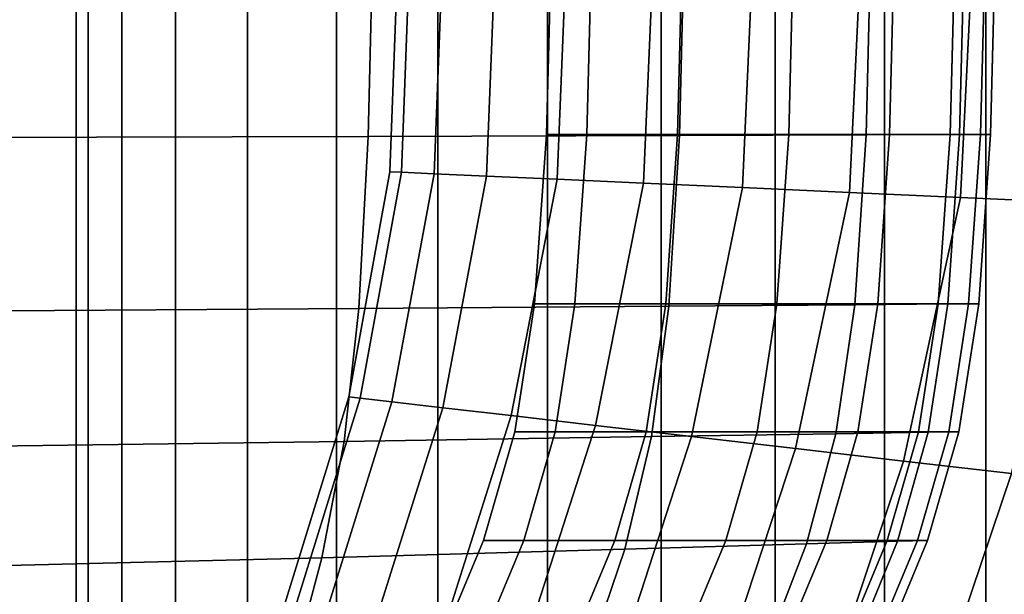
# Model space of a CAD drawing. Extents: x -0.27 to 0.277, y -0.454 to 0.143.
# Drawn here: x 0.263 to 0.271, y -0.174 to -0.169 of the extents above; entities that cross this region are included whole.
import ezdxf

# ---------------------------------------------------------------- set-up
doc = ezdxf.new("R2010")
doc.units = 0

msp = doc.modelspace()

# ---------------------------------------------------------------- linework, layer by layer
for points in [[(0.2636037, -0.1456877, -0.0009723), (0.2636036, -0.2401997, -0.0009723), (0.2635029, -0.2401997), (0.263503, -0.1456877)], [(0.2636037, -0.1456877, 0.0009723), (0.263503, -0.1456877), (0.2635029, -0.2401997), (0.2636036, -0.2401997, 0.0009723)], [(0.263891, -0.1456877, -0.0019089), (0.2638909, -0.2401997, -0.001909), (0.2636036, -0.2401997, -0.0009723), (0.2636037, -0.1456877, -0.0009723)], [(0.263891, -0.1456877, 0.0019089), (0.2636037, -0.1456877, 0.0009723), (0.2636036, -0.2401997, 0.0009723), (0.2638909, -0.2401997, 0.001909)], [(0.263891, -0.1456877, -0.0019089), (0.2643502, -0.1456877, -0.0027744), (0.2643501, -0.2401997, -0.0027744), (0.2638909, -0.2401997, -0.001909)], [(0.263891, -0.1456877, 0.0019089), (0.2638909, -0.2401997, 0.001909), (0.2643501, -0.2401997, 0.0027744), (0.2643502, -0.1456877, 0.0027744)], [(0.2643502, -0.1456877, -0.0027744), (0.2649665, -0.1456877, -0.0035331), (0.2649664, -0.2401997, -0.0035331), (0.2643501, -0.2401997, -0.0027744)], [(0.2643502, -0.1456877, 0.0027744), (0.2643501, -0.2401997, 0.0027744), (0.2649664, -0.2401997, 0.0035331), (0.2649665, -0.1456877, 0.0035331)], [(0.2657252, -0.1456877, -0.0041494), (0.2657251, -0.2401997, -0.0041494), (0.2649664, -0.2401997, -0.0035331), (0.2649665, -0.1456877, -0.0035331)], [(0.2657252, -0.1456877, 0.0041494), (0.2649665, -0.1456877, 0.0035331), (0.2649664, -0.2401997, 0.0035331), (0.2657251, -0.2401997, 0.0041494)], [(0.2665906, -0.1456877, -0.0046086), (0.2665906, -0.2401997, -0.0046086), (0.2657251, -0.2401997, -0.0041494), (0.2657252, -0.1456877, -0.0041494)], [(0.2665906, -0.1456877, 0.0046086), (0.2657252, -0.1456877, 0.0041494), (0.2657251, -0.2401997, 0.0041494), (0.2665906, -0.2401997, 0.0046086)], [(0.2665906, -0.1456877, -0.0046086), (0.2675273, -0.1456877, -0.0048959), (0.2675273, -0.2401997, -0.0048959), (0.2665906, -0.2401997, -0.0046086)], [(0.2665906, -0.1456877, 0.0046086), (0.2665906, -0.2401997, 0.0046086), (0.2675273, -0.2401997, 0.0048959), (0.2675273, -0.1456877, 0.0048959)], [(0.2675273, -0.1456877, -0.0048959), (0.2684996, -0.1456877, -0.0049966), (0.2684995, -0.2401997, -0.0049966), (0.2675273, -0.2401997, -0.0048959)], [(0.2675273, -0.1456877, 0.0048959), (0.2675273, -0.2401997, 0.0048959), (0.2684995, -0.2401997, 0.0049966), (0.2684996, -0.1456877, 0.0049966)], [(0.2694719, -0.1456877, 0.0048959), (0.2684996, -0.1456877, 0.0049966), (0.2684995, -0.2401997, 0.0049966), (0.2694718, -0.2401997, 0.0048959)], [(0.2694719, -0.1456877, -0.0048959), (0.2694718, -0.2401997, -0.0048959), (0.2684995, -0.2401997, -0.0049966), (0.2684996, -0.1456877, -0.0049966)], [(0.2704085, -0.1456877, 0.0046086), (0.2694719, -0.1456877, 0.0048959), (0.2694718, -0.2401997, 0.0048959), (0.2704085, -0.2401997, 0.0046086)], [(0.2704085, -0.1456877, -0.0046086), (0.2704085, -0.2401997, -0.0046086), (0.2694718, -0.2401997, -0.0048959), (0.2694719, -0.1456877, -0.0048959)], [(0.2704085, -0.1456877, 0.0046086), (0.2704085, -0.2401997, 0.0046086), (0.2712739, -0.2401997, 0.0041494), (0.271274, -0.1456877, 0.0041494)], [(0.2704085, -0.1456877, -0.0046086), (0.271274, -0.1456877, -0.0041494), (0.2712739, -0.2401997, -0.0041494), (0.2704085, -0.2401997, -0.0046086)], [(0.271274, -0.1456877, 0.0041494), (0.2712739, -0.2401997, 0.0041494), (0.2720326, -0.2401997, 0.0035331), (0.2720327, -0.1456877, 0.0035331)], [(0.271274, -0.1456877, -0.0041494), (0.2720327, -0.1456877, -0.0035331), (0.2720326, -0.2401997, -0.0035331), (0.2712739, -0.2401997, -0.0041494)], [(0.2664571, -0.1653548, 0.6504523), (0.2663575, -0.1653537, 0.64948), (0.2661821, -0.1700679, 0.64948), (0.2662803, -0.1700723, 0.6504523)], [(0.2664571, -0.1653548, 0.6485077), (0.2662803, -0.1700723, 0.6485077), (0.2661821, -0.1700679, 0.64948), (0.2663575, -0.1653537, 0.64948)], [(0.2667412, -0.165358, 0.6513889), (0.2664571, -0.1653548, 0.6504523), (0.2662803, -0.1700723, 0.6504523), (0.2665606, -0.170085, 0.6513889)], [(0.2667412, -0.165358, 0.647571), (0.2665606, -0.170085, 0.647571), (0.2662803, -0.1700723, 0.6485077), (0.2664571, -0.1653548, 0.6485077)], [(0.2667412, -0.165358, 0.6513889), (0.2665606, -0.170085, 0.6513889), (0.2670085, -0.1701051, 0.6522544), (0.2671954, -0.165363, 0.6522544)], [(0.2667412, -0.165358, 0.647571), (0.2671954, -0.165363, 0.6467055), (0.2670085, -0.1701051, 0.6467055), (0.2665606, -0.170085, 0.647571)], [(0.2671954, -0.165363, 0.6522544), (0.2670085, -0.1701051, 0.6522544), (0.2676097, -0.1701322, 0.6530131), (0.267805, -0.1653698, 0.6530131)], [(0.2671954, -0.165363, 0.6467055), (0.267805, -0.1653698, 0.6459469), (0.2676097, -0.1701322, 0.6459469), (0.2670085, -0.1701051, 0.6467055)], [(0.2685554, -0.1653781, 0.6453305), (0.2683497, -0.1701655, 0.6453305), (0.2676097, -0.1701322, 0.6459469), (0.267805, -0.1653698, 0.6459469)], [(0.2685554, -0.1653781, 0.6536294), (0.267805, -0.1653698, 0.6530131), (0.2676097, -0.1701322, 0.6530131), (0.2683497, -0.1701655, 0.6536294)], [(0.2694114, -0.1653876, 0.6448714), (0.2691939, -0.1702035, 0.6448714), (0.2683497, -0.1701655, 0.6453305), (0.2685554, -0.1653781, 0.6453305)], [(0.2694114, -0.1653876, 0.6540886), (0.2685554, -0.1653781, 0.6536294), (0.2683497, -0.1701655, 0.6536294), (0.2691939, -0.1702035, 0.6540886)], [(0.2694114, -0.1653876, 0.6448714), (0.2703378, -0.1653979, 0.6445841), (0.2701076, -0.1702447, 0.6445841), (0.2691939, -0.1702035, 0.6448714)], [(0.2694114, -0.1653876, 0.6540886), (0.2691939, -0.1702035, 0.6540886), (0.2701076, -0.1702447, 0.6543759), (0.2703379, -0.1653979, 0.6543759)], [(0.2703378, -0.1653979, 0.6445841), (0.2712995, -0.1654086, 0.6444834), (0.271056, -0.1702874, 0.6444834), (0.2701076, -0.1702447, 0.6445841)], [(0.2703379, -0.1653979, 0.6543759), (0.2701076, -0.1702447, 0.6543759), (0.271056, -0.1702874, 0.6544766), (0.2712995, -0.1654086, 0.6544766)], [(0.2722612, -0.1654193, 0.6445841), (0.2720044, -0.1703301, 0.6445841), (0.271056, -0.1702874, 0.6444834), (0.2712995, -0.1654086, 0.6444834)], [(0.2722612, -0.1654193, 0.6543759), (0.2712995, -0.1654086, 0.6544766), (0.271056, -0.1702874, 0.6544766), (0.2720044, -0.1703301, 0.6543759)], [(0.2625587, -0.1677589, 0.6558142), (0.2625126, -0.1697758, 0.6558142), (0.2659969, -0.1697667, 0.6558031), (0.2660458, -0.1677599, 0.6558031)], [(0.2625587, -0.1677589, 0.6428964), (0.2660458, -0.1677599, 0.6429151), (0.2659969, -0.1697667, 0.6429151), (0.2625126, -0.1697758, 0.6428964)], [(0.2660458, -0.1677599, 0.6558031), (0.2659969, -0.1697667, 0.6558031), (0.268655, -0.1697583, 0.6557808), (0.2687048, -0.1677603, 0.6557808)], [(0.2660458, -0.1677599, 0.6429151), (0.2687048, -0.1677603, 0.6429526), (0.268655, -0.1697583, 0.6429526), (0.2659969, -0.1697667, 0.6429151)], [(0.267915, -0.1677607, 0.6482345), (0.2675701, -0.1677607, 0.6495044), (0.2675194, -0.1697499, 0.6495044), (0.2678643, -0.1697499, 0.6482345)], [(0.267915, -0.1677607, 0.6507743), (0.2678643, -0.1697499, 0.6507743), (0.2675194, -0.1697499, 0.6495044), (0.2675701, -0.1677607, 0.6495044)], [(0.2686909, -0.1677607, 0.647041), (0.267915, -0.1677607, 0.6482345), (0.2678643, -0.1697499, 0.6482345), (0.2686403, -0.1697499, 0.647041)], [(0.268691, -0.1677607, 0.6519682), (0.2686403, -0.1697499, 0.6519682), (0.2678643, -0.1697499, 0.6507743), (0.267915, -0.1677607, 0.6507743)], [(0.268691, -0.1677607, 0.6519682), (0.2696394, -0.1677606, 0.6530102), (0.2695887, -0.1697499, 0.6530102), (0.2686403, -0.1697499, 0.6519682)], [(0.2686909, -0.1677607, 0.647041), (0.2686403, -0.1697499, 0.647041), (0.2695887, -0.1697499, 0.6460003), (0.2696394, -0.1677607, 0.6460003)], [(0.2703002, -0.1677605, 0.6430149), (0.2702499, -0.1697533, 0.6430149), (0.268655, -0.1697583, 0.6429526), (0.2687048, -0.1677603, 0.6429526)], [(0.2703001, -0.1677605, 0.6557436), (0.2687048, -0.1677603, 0.6557808), (0.268655, -0.1697583, 0.6557808), (0.2702499, -0.1697533, 0.6557436)], [(0.2696394, -0.1677606, 0.6530102), (0.2705016, -0.1677607, 0.6538244), (0.2704509, -0.1697499, 0.6538244), (0.2695887, -0.1697499, 0.6530102)], [(0.2696394, -0.1677607, 0.6460003), (0.2695887, -0.1697499, 0.6460003), (0.2704509, -0.1697499, 0.6451889), (0.2705016, -0.1677607, 0.6451889)], [(0.2710979, -0.1677606, 0.6431045), (0.2710473, -0.1697507, 0.6431045), (0.2702499, -0.1697533, 0.6430149), (0.2703002, -0.1677605, 0.6430149)], [(0.2710979, -0.1677606, 0.6556869), (0.2703001, -0.1677605, 0.6557436), (0.2702499, -0.1697533, 0.6557436), (0.2710473, -0.1697507, 0.6556869)], [(0.2710189, -0.1677606, 0.6446831), (0.2705016, -0.1677607, 0.6451889), (0.2704509, -0.1697499, 0.6451889), (0.2709682, -0.1697499, 0.6446831)], [(0.2710189, -0.1677607, 0.6543347), (0.2709682, -0.1697499, 0.6543347), (0.2704509, -0.1697499, 0.6538244), (0.2705016, -0.1677607, 0.6538244)], [(0.2712775, -0.1677607, 0.6443948), (0.2710189, -0.1677606, 0.6446831), (0.2709682, -0.1697499, 0.6446831), (0.2712269, -0.1697499, 0.6443948)], [(0.2712775, -0.1677607, 0.6546258), (0.2712269, -0.1697499, 0.6546258), (0.2709682, -0.1697499, 0.6543347), (0.2710189, -0.1677607, 0.6543347)], [(0.2710979, -0.1677606, 0.6431045), (0.2713638, -0.1677606, 0.6432236), (0.2713131, -0.1697499, 0.6432236), (0.2710473, -0.1697507, 0.6431045)], [(0.2710979, -0.1677606, 0.6556869), (0.2710473, -0.1697507, 0.6556869), (0.2713131, -0.1697499, 0.6556057), (0.2713638, -0.1677607, 0.6556057)], [(0.2712775, -0.1677607, 0.6546258), (0.2713638, -0.1677607, 0.6547824), (0.2713131, -0.1697499, 0.6547825), (0.2712269, -0.1697499, 0.6546258)], [(0.2712775, -0.1677607, 0.6443948), (0.2712269, -0.1697499, 0.6443948), (0.2713131, -0.1697499, 0.6442356), (0.2713638, -0.1677607, 0.6442356)], [(0.2713638, -0.1677606, 0.6432236), (0.2713638, -0.1677607, 0.6433747), (0.2713131, -0.1697499, 0.6433747), (0.2713131, -0.1697499, 0.6432236)], [(0.2713638, -0.1677607, 0.6437591), (0.2713638, -0.1677607, 0.6439517), (0.2713131, -0.1697499, 0.6439517), (0.2713131, -0.1697499, 0.6437591)], [(0.2713638, -0.1677607, 0.6439517), (0.2713638, -0.1677607, 0.6441172), (0.2713131, -0.1697499, 0.6441172), (0.2713131, -0.1697499, 0.6439517)], [(0.2713638, -0.1677607, 0.6437591), (0.2713131, -0.1697499, 0.6437591), (0.2713131, -0.1697499, 0.64356), (0.2713638, -0.1677607, 0.64356)], [(0.2713638, -0.1677607, 0.64356), (0.2713131, -0.1697499, 0.64356), (0.2713131, -0.1697499, 0.6433747), (0.2713638, -0.1677607, 0.6433747)], [(0.2713638, -0.1677607, 0.6556057), (0.2713131, -0.1697499, 0.6556057), (0.2713131, -0.1697499, 0.6554956), (0.2713638, -0.1677607, 0.6554956)], [(0.2713638, -0.1677607, 0.6547824), (0.2713638, -0.1677607, 0.6548895), (0.2713131, -0.1697499, 0.6548895), (0.2713131, -0.1697499, 0.6547825)], [(0.2713638, -0.1677607, 0.6551913), (0.2713638, -0.1677607, 0.6553518), (0.2713131, -0.1697499, 0.6553518), (0.2713131, -0.1697499, 0.6551913)], [(0.2713638, -0.1677607, 0.6553518), (0.2713638, -0.1677607, 0.6554956), (0.2713131, -0.1697499, 0.6554956), (0.2713131, -0.1697499, 0.6553518)], [(0.2713638, -0.1677607, 0.6551913), (0.2713131, -0.1697499, 0.6551913), (0.2713131, -0.1697499, 0.6550314), (0.2713638, -0.1677607, 0.6550314)], [(0.2713638, -0.1677607, 0.6550314), (0.2713131, -0.1697499, 0.6550314), (0.2713131, -0.1697499, 0.6548895), (0.2713638, -0.1677607, 0.6548895)], [(0.2713638, -0.1677607, 0.6442356), (0.2713131, -0.1697499, 0.6442356), (0.2713131, -0.1697499, 0.6441172), (0.2713638, -0.1677607, 0.6441172)], [(0.2625126, -0.1697758, 0.6558142), (0.2624476, -0.1712602, 0.6558142), (0.2659168, -0.1712374, 0.6558031), (0.2659969, -0.1697667, 0.6558031)], [(0.2625126, -0.1697758, 0.6428964), (0.2659969, -0.1697667, 0.6429151), (0.2659168, -0.1712374, 0.6429151), (0.2624476, -0.1712602, 0.6428964)], [(0.2659969, -0.1697667, 0.6558031), (0.2659168, -0.1712374, 0.6558031), (0.2685643, -0.1712164, 0.6557808), (0.268655, -0.1697583, 0.6557808)], [(0.2659969, -0.1697667, 0.6429151), (0.268655, -0.1697583, 0.6429526), (0.2685643, -0.1712164, 0.6429526), (0.2659168, -0.1712374, 0.6429151)], [(0.2678643, -0.1697499, 0.6482345), (0.2675194, -0.1697499, 0.6495044), (0.2674181, -0.1711954, 0.6495044), (0.267763, -0.1711954, 0.6482345)], [(0.2678643, -0.1697499, 0.6507743), (0.267763, -0.1711954, 0.6507743), (0.2674181, -0.1711954, 0.6495044), (0.2675194, -0.1697499, 0.6495044)], [(0.2686403, -0.1697499, 0.647041), (0.2678643, -0.1697499, 0.6482345), (0.267763, -0.1711954, 0.6482345), (0.268539, -0.1711954, 0.647041)], [(0.2686403, -0.1697499, 0.6519682), (0.268539, -0.1711954, 0.6519682), (0.267763, -0.1711954, 0.6507743), (0.2678643, -0.1697499, 0.6507743)], [(0.2686403, -0.1697499, 0.647041), (0.268539, -0.1711954, 0.647041), (0.2694874, -0.1711954, 0.6460003), (0.2695887, -0.1697499, 0.6460003)], [(0.2686403, -0.1697499, 0.6519682), (0.2695887, -0.1697499, 0.6530102), (0.2694874, -0.1711954, 0.6530102), (0.268539, -0.1711954, 0.6519682)], [(0.2702499, -0.1697533, 0.6430149), (0.2701528, -0.1712038, 0.6430149), (0.2685643, -0.1712164, 0.6429526), (0.268655, -0.1697583, 0.6429526)], [(0.2702499, -0.1697533, 0.6557436), (0.268655, -0.1697583, 0.6557808), (0.2685643, -0.1712164, 0.6557808), (0.2701528, -0.1712038, 0.6557436)], [(0.2695887, -0.1697499, 0.6460003), (0.2694874, -0.1711954, 0.6460003), (0.2703496, -0.1711954, 0.6451889), (0.2704509, -0.1697499, 0.6451889)], [(0.2695887, -0.1697499, 0.6530102), (0.2704509, -0.1697499, 0.6538244), (0.2703496, -0.1711954, 0.6538244), (0.2694874, -0.1711954, 0.6530102)], [(0.2710473, -0.1697507, 0.6431045), (0.270947, -0.1711975, 0.6431045), (0.2701528, -0.1712038, 0.6430149), (0.2702499, -0.1697533, 0.6430149)], [(0.2710473, -0.1697507, 0.6556869), (0.2702499, -0.1697533, 0.6557436), (0.2701528, -0.1712038, 0.6557436), (0.270947, -0.1711975, 0.6556869)], [(0.2709682, -0.1697499, 0.6543347), (0.2708669, -0.1711954, 0.6543347), (0.2703496, -0.1711954, 0.6538244), (0.2704509, -0.1697499, 0.6538244)], [(0.2709682, -0.1697499, 0.6446831), (0.2704509, -0.1697499, 0.6451889), (0.2703496, -0.1711954, 0.6451889), (0.2708669, -0.1711954, 0.6446831)], [(0.2712269, -0.1697499, 0.6546258), (0.2711256, -0.1711954, 0.6546258), (0.2708669, -0.1711954, 0.6543347), (0.2709682, -0.1697499, 0.6543347)], [(0.2712269, -0.1697499, 0.6443948), (0.2709682, -0.1697499, 0.6446831), (0.2708669, -0.1711954, 0.6446831), (0.2711256, -0.1711954, 0.6443948)], [(0.2710473, -0.1697507, 0.6431045), (0.2713131, -0.1697499, 0.6432236), (0.2712118, -0.1711954, 0.6432236), (0.270947, -0.1711975, 0.6431045)], [(0.2710473, -0.1697507, 0.6556869), (0.270947, -0.1711975, 0.6556869), (0.2712118, -0.1711954, 0.6556057), (0.2713131, -0.1697499, 0.6556057)], [(0.2712269, -0.1697499, 0.6546258), (0.2713131, -0.1697499, 0.6547825), (0.2712118, -0.1711954, 0.6547825), (0.2711256, -0.1711954, 0.6546258)], [(0.2712269, -0.1697499, 0.6443948), (0.2711256, -0.1711954, 0.6443948), (0.2712118, -0.1711954, 0.6442356), (0.2713131, -0.1697499, 0.6442356)], [(0.2713131, -0.1697499, 0.6432236), (0.2713131, -0.1697499, 0.6433747), (0.2712118, -0.1711954, 0.6433747), (0.2712118, -0.1711954, 0.6432236)], [(0.2713131, -0.1697499, 0.6437591), (0.2713131, -0.1697499, 0.6439517), (0.2712118, -0.1711954, 0.6439517), (0.2712118, -0.1711954, 0.6437591)], [(0.2713131, -0.1697499, 0.6439517), (0.2713131, -0.1697499, 0.6441172), (0.2712118, -0.1711954, 0.6441172), (0.2712118, -0.1711954, 0.6439517)], [(0.2713131, -0.1697499, 0.6437591), (0.2712118, -0.1711954, 0.6437591), (0.2712118, -0.1711954, 0.64356), (0.2713131, -0.1697499, 0.64356)], [(0.2713131, -0.1697499, 0.64356), (0.2712118, -0.1711954, 0.64356), (0.2712118, -0.1711954, 0.6433747), (0.2713131, -0.1697499, 0.6433747)], [(0.2713131, -0.1697499, 0.6556057), (0.2712118, -0.1711954, 0.6556057), (0.2712118, -0.1711954, 0.6554956), (0.2713131, -0.1697499, 0.6554956)], [(0.2713131, -0.1697499, 0.6547825), (0.2713131, -0.1697499, 0.6548895), (0.2712118, -0.1711954, 0.6548895), (0.2712118, -0.1711954, 0.6547825)], [(0.2713131, -0.1697499, 0.6551913), (0.2713131, -0.1697499, 0.6553518), (0.2712118, -0.1711954, 0.6553518), (0.2712118, -0.1711954, 0.6551913)], [(0.2713131, -0.1697499, 0.6553518), (0.2713131, -0.1697499, 0.6554956), (0.2712118, -0.1711954, 0.6554956), (0.2712118, -0.1711954, 0.6553518)], [(0.2713131, -0.1697499, 0.6551913), (0.2712118, -0.1711954, 0.6551913), (0.2712118, -0.1711954, 0.6550314), (0.2713131, -0.1697499, 0.6550314)], [(0.2713131, -0.1697499, 0.6550314), (0.2712118, -0.1711954, 0.6550314), (0.2712118, -0.1711954, 0.6548895), (0.2713131, -0.1697499, 0.6548895)], [(0.2713131, -0.1697499, 0.6442356), (0.2712118, -0.1711954, 0.6442356), (0.2712118, -0.1711954, 0.6441172), (0.2713131, -0.1697499, 0.6441172)], [(0.2662803, -0.1700723, 0.6504523), (0.2661821, -0.1700679, 0.64948), (0.2658314, -0.1719905, 0.64948), (0.2659269, -0.1720015, 0.6504523)], [(0.2662803, -0.1700723, 0.6485077), (0.2659269, -0.1720015, 0.6485077), (0.2658314, -0.1719905, 0.64948), (0.2661821, -0.1700679, 0.64948)], [(0.2665606, -0.170085, 0.6513889), (0.2662803, -0.1700723, 0.6504523), (0.2659269, -0.1720015, 0.6504523), (0.2661993, -0.1720331, 0.6513889)], [(0.2665606, -0.170085, 0.647571), (0.2661993, -0.1720331, 0.647571), (0.2659269, -0.1720015, 0.6485077), (0.2662803, -0.1700723, 0.6485077)], [(0.2665606, -0.170085, 0.6513889), (0.2661993, -0.1720331, 0.6513889), (0.2666347, -0.1720835, 0.6522544), (0.2670085, -0.1701051, 0.6522544)], [(0.2665606, -0.170085, 0.647571), (0.2670085, -0.1701051, 0.6467055), (0.2666347, -0.1720835, 0.6467055), (0.2661993, -0.1720331, 0.647571)], [(0.2670085, -0.1701051, 0.6522544), (0.2666347, -0.1720835, 0.6522544), (0.267219, -0.1721512, 0.6530131), (0.2676097, -0.1701322, 0.6530131)], [(0.2670085, -0.1701051, 0.6467055), (0.2676097, -0.1701322, 0.6459469), (0.267219, -0.1721512, 0.6459469), (0.2666347, -0.1720835, 0.6467055)], [(0.2683497, -0.1701655, 0.6453305), (0.2679384, -0.1722345, 0.6453305), (0.267219, -0.1721512, 0.6459469), (0.2676097, -0.1701322, 0.6459469)], [(0.2683497, -0.1701655, 0.6536294), (0.2676097, -0.1701322, 0.6530131), (0.267219, -0.1721512, 0.6530131), (0.2679384, -0.1722345, 0.6536294)], [(0.2691939, -0.1702035, 0.6448714), (0.268759, -0.1723295, 0.6448714), (0.2679384, -0.1722345, 0.6453305), (0.2683497, -0.1701655, 0.6453305)], [(0.2691939, -0.1702035, 0.6540886), (0.2683497, -0.1701655, 0.6536294), (0.2679384, -0.1722345, 0.6536294), (0.268759, -0.1723295, 0.6540886)], [(0.2691939, -0.1702035, 0.6448714), (0.2701076, -0.1702447, 0.6445841), (0.2696471, -0.1724323, 0.6445841), (0.268759, -0.1723295, 0.6448714)], [(0.2691939, -0.1702035, 0.6540886), (0.268759, -0.1723295, 0.6540886), (0.2696472, -0.1724323, 0.6543759), (0.2701076, -0.1702447, 0.6543759)], [(0.2701076, -0.1702447, 0.6445841), (0.271056, -0.1702874, 0.6444834), (0.270569, -0.172539, 0.6444834), (0.2696471, -0.1724323, 0.6445841)], [(0.2701076, -0.1702447, 0.6543759), (0.2696472, -0.1724323, 0.6543759), (0.270569, -0.1725391, 0.6544766), (0.271056, -0.1702874, 0.6544766)], [(0.2720044, -0.1703301, 0.6445841), (0.2714909, -0.1726458, 0.6445841), (0.270569, -0.172539, 0.6444834), (0.271056, -0.1702874, 0.6444834)], [(0.2720044, -0.1703301, 0.6543759), (0.271056, -0.1702874, 0.6544766), (0.270569, -0.1725391, 0.6544766), (0.2714909, -0.1726458, 0.6543759)], [(0.2623533, -0.1724183, 0.6428964), (0.2624476, -0.1712602, 0.6428964), (0.2659168, -0.1712374, 0.6429151), (0.2657923, -0.1723727, 0.6429151)], [(0.2623533, -0.1724183, 0.6558142), (0.2657923, -0.1723727, 0.6558031), (0.2659168, -0.1712374, 0.6558031), (0.2624476, -0.1712602, 0.6558142)], [(0.2657923, -0.1723727, 0.6429151), (0.2659168, -0.1712374, 0.6429151), (0.2685643, -0.1712164, 0.6429526), (0.2684176, -0.1723307, 0.6429526)], [(0.2657923, -0.1723727, 0.6558031), (0.2684176, -0.1723307, 0.6557808), (0.2685643, -0.1712164, 0.6557808), (0.2659168, -0.1712374, 0.6558031)], [(0.2675941, -0.1722886, 0.6507743), (0.2672492, -0.1722886, 0.6495044), (0.2674181, -0.1711954, 0.6495044), (0.267763, -0.1711954, 0.6507743)], [(0.2675941, -0.1722886, 0.6482345), (0.267763, -0.1711954, 0.6482345), (0.2674181, -0.1711954, 0.6495044), (0.2672492, -0.1722886, 0.6495044)], [(0.2683701, -0.1722886, 0.6519682), (0.2675941, -0.1722886, 0.6507743), (0.267763, -0.1711954, 0.6507743), (0.268539, -0.1711954, 0.6519682)], [(0.2683701, -0.1722886, 0.647041), (0.268539, -0.1711954, 0.647041), (0.267763, -0.1711954, 0.6482345), (0.2675941, -0.1722886, 0.6482345)], [(0.2683701, -0.1722886, 0.6519682), (0.268539, -0.1711954, 0.6519682), (0.2694874, -0.1711954, 0.6530102), (0.2693185, -0.1722886, 0.6530102)], [(0.2683701, -0.1722886, 0.647041), (0.2693185, -0.1722886, 0.6460003), (0.2694874, -0.1711954, 0.6460003), (0.268539, -0.1711954, 0.647041)], [(0.2699928, -0.1723054, 0.6557436), (0.2701528, -0.1712038, 0.6557436), (0.2685643, -0.1712164, 0.6557808), (0.2684176, -0.1723307, 0.6557808)], [(0.2699928, -0.1723054, 0.6430149), (0.2684176, -0.1723307, 0.6429526), (0.2685643, -0.1712164, 0.6429526), (0.2701528, -0.1712038, 0.6430149)], [(0.2693185, -0.1722886, 0.6530102), (0.2694874, -0.1711954, 0.6530102), (0.2703496, -0.1711954, 0.6538244), (0.2701807, -0.1722886, 0.6538244)], [(0.2693185, -0.1722886, 0.6460003), (0.2701807, -0.1722886, 0.6451889), (0.2703496, -0.1711954, 0.6451889), (0.2694874, -0.1711954, 0.6460003)], [(0.2707804, -0.1722928, 0.6556869), (0.270947, -0.1711975, 0.6556869), (0.2701528, -0.1712038, 0.6557436), (0.2699928, -0.1723054, 0.6557436)], [(0.2707804, -0.1722928, 0.6431045), (0.2699928, -0.1723054, 0.6430149), (0.2701528, -0.1712038, 0.6430149), (0.270947, -0.1711975, 0.6431045)], [(0.270698, -0.1722886, 0.6446831), (0.2708669, -0.1711954, 0.6446831), (0.2703496, -0.1711954, 0.6451889), (0.2701807, -0.1722886, 0.6451889)], [(0.270698, -0.1722886, 0.6543347), (0.2701807, -0.1722886, 0.6538244), (0.2703496, -0.1711954, 0.6538244), (0.2708669, -0.1711954, 0.6543347)], [(0.2709567, -0.1722886, 0.6443948), (0.2711256, -0.1711954, 0.6443948), (0.2708669, -0.1711954, 0.6446831), (0.270698, -0.1722886, 0.6446831)], [(0.2709567, -0.1722886, 0.6546258), (0.270698, -0.1722886, 0.6543347), (0.2708669, -0.1711954, 0.6543347), (0.2711256, -0.1711954, 0.6546258)], [(0.2707804, -0.1722928, 0.6556869), (0.2710429, -0.1722886, 0.6556057), (0.2712118, -0.1711954, 0.6556057), (0.270947, -0.1711975, 0.6556869)], [(0.2707804, -0.1722928, 0.6431045), (0.270947, -0.1711975, 0.6431045), (0.2712118, -0.1711954, 0.6432236), (0.2710429, -0.1722886, 0.6432236)], [(0.2709567, -0.1722886, 0.6443948), (0.2710429, -0.1722886, 0.6442356), (0.2712118, -0.1711954, 0.6442356), (0.2711256, -0.1711954, 0.6443948)], [(0.2709567, -0.1722886, 0.6546258), (0.2711256, -0.1711954, 0.6546258), (0.2712118, -0.1711954, 0.6547825), (0.2710429, -0.1722886, 0.6547824)], [(0.2710429, -0.1722886, 0.6442356), (0.2710429, -0.1722886, 0.6441172), (0.2712118, -0.1711954, 0.6441172), (0.2712118, -0.1711954, 0.6442356)], [(0.2710429, -0.1722886, 0.6551913), (0.2712118, -0.1711954, 0.6551913), (0.2712118, -0.1711954, 0.6553518), (0.2710429, -0.1722886, 0.6553518)], [(0.2710429, -0.1722886, 0.6553518), (0.2712118, -0.1711954, 0.6553518), (0.2712118, -0.1711954, 0.6554956), (0.2710429, -0.1722886, 0.6554956)], [(0.2710429, -0.1722886, 0.6551913), (0.2710429, -0.1722886, 0.6550314), (0.2712118, -0.1711954, 0.6550314), (0.2712118, -0.1711954, 0.6551913)], [(0.2710429, -0.1722886, 0.6550314), (0.2710429, -0.1722886, 0.6548895), (0.2712118, -0.1711954, 0.6548895), (0.2712118, -0.1711954, 0.6550314)], [(0.2710429, -0.1722886, 0.6547824), (0.2712118, -0.1711954, 0.6547825), (0.2712118, -0.1711954, 0.6548895), (0.2710429, -0.1722886, 0.6548895)], [(0.2710429, -0.1722886, 0.6556057), (0.2710429, -0.1722886, 0.6554956), (0.2712118, -0.1711954, 0.6554956), (0.2712118, -0.1711954, 0.6556057)], [(0.2710429, -0.1722886, 0.6437591), (0.2712118, -0.1711954, 0.6437591), (0.2712118, -0.1711954, 0.6439517), (0.2710429, -0.1722886, 0.6439517)], [(0.2710429, -0.1722886, 0.6439517), (0.2712118, -0.1711954, 0.6439517), (0.2712118, -0.1711954, 0.6441172), (0.2710429, -0.1722886, 0.6441172)], [(0.2710429, -0.1722886, 0.6437591), (0.2710429, -0.1722886, 0.64356), (0.2712118, -0.1711954, 0.64356), (0.2712118, -0.1711954, 0.6437591)], [(0.2710429, -0.1722886, 0.64356), (0.2710429, -0.1722886, 0.6433747), (0.2712118, -0.1711954, 0.6433747), (0.2712118, -0.1711954, 0.64356)], [(0.2710429, -0.1722886, 0.6432236), (0.2712118, -0.1711954, 0.6432236), (0.2712118, -0.1711954, 0.6433747), (0.2710429, -0.1722886, 0.6433747)], [(0.2653379, -0.173901, 0.6485077), (0.265247, -0.1738789, 0.64948), (0.2658314, -0.1719905, 0.64948), (0.2659269, -0.1720015, 0.6485077)], [(0.2653379, -0.173901, 0.6504523), (0.2659269, -0.1720015, 0.6504523), (0.2658314, -0.1719905, 0.64948), (0.265247, -0.1738789, 0.64948)], [(0.2655972, -0.1739641, 0.647571), (0.2653379, -0.173901, 0.6485077), (0.2659269, -0.1720015, 0.6485077), (0.2661993, -0.1720331, 0.647571)], [(0.2655972, -0.1739641, 0.6513889), (0.2661993, -0.1720331, 0.6513889), (0.2659269, -0.1720015, 0.6504523), (0.2653379, -0.173901, 0.6504523)], [(0.2655972, -0.1739641, 0.647571), (0.2661993, -0.1720331, 0.647571), (0.2666347, -0.1720835, 0.6467055), (0.2660117, -0.1740649, 0.6467055)], [(0.2655972, -0.1739641, 0.6513889), (0.2660117, -0.1740649, 0.6522544), (0.2666347, -0.1720835, 0.6522544), (0.2661993, -0.1720331, 0.6513889)], [(0.2660117, -0.1740649, 0.6467055), (0.2666347, -0.1720835, 0.6467055), (0.267219, -0.1721512, 0.6459469), (0.266568, -0.1742002, 0.6459469)], [(0.2660117, -0.1740649, 0.6522544), (0.266568, -0.1742002, 0.6530131), (0.267219, -0.1721512, 0.6530131), (0.2666347, -0.1720835, 0.6522544)], [(0.2672529, -0.1743668, 0.6453305), (0.266568, -0.1742002, 0.6459469), (0.267219, -0.1721512, 0.6459469), (0.2679384, -0.1722345, 0.6453305)], [(0.2672529, -0.1743668, 0.6536294), (0.2679384, -0.1722345, 0.6536294), (0.267219, -0.1721512, 0.6530131), (0.266568, -0.1742002, 0.6530131)], [(0.2680342, -0.1745568, 0.6448714), (0.2672529, -0.1743668, 0.6453305), (0.2679384, -0.1722345, 0.6453305), (0.268759, -0.1723295, 0.6448714)], [(0.2680342, -0.1745568, 0.6540886), (0.268759, -0.1723295, 0.6540886), (0.2679384, -0.1722345, 0.6536294), (0.2672529, -0.1743668, 0.6536294)], [(0.2656009, -0.1733674, 0.6429151), (0.2657923, -0.1723727, 0.6429151), (0.2684176, -0.1723307, 0.6429526), (0.2681884, -0.173292, 0.6429526)], [(0.2656009, -0.1733674, 0.6558031), (0.2681884, -0.173292, 0.6557808), (0.2684176, -0.1723307, 0.6557808), (0.2657923, -0.1723727, 0.6558031)], [(0.2673272, -0.1732167, 0.6507743), (0.2669823, -0.1732167, 0.6495044), (0.2672492, -0.1722886, 0.6495044), (0.2675941, -0.1722886, 0.6507743)], [(0.2673272, -0.1732167, 0.6482345), (0.2675941, -0.1722886, 0.6482345), (0.2672492, -0.1722886, 0.6495044), (0.2669823, -0.1732167, 0.6495044)], [(0.2681032, -0.1732167, 0.6519682), (0.2673272, -0.1732167, 0.6507743), (0.2675941, -0.1722886, 0.6507743), (0.2683701, -0.1722886, 0.6519682)], [(0.2681032, -0.1732167, 0.647041), (0.2683701, -0.1722886, 0.647041), (0.2675941, -0.1722886, 0.6482345), (0.2673272, -0.1732167, 0.6482345)], [(0.2680342, -0.1745568, 0.6448714), (0.268759, -0.1723295, 0.6448714), (0.2696471, -0.1724323, 0.6445841), (0.2688797, -0.1747625, 0.6445841)], [(0.2680342, -0.1745568, 0.6540886), (0.2688797, -0.1747625, 0.6543759), (0.2696472, -0.1724323, 0.6543759), (0.268759, -0.1723295, 0.6540886)], [(0.2681032, -0.1732167, 0.6519682), (0.2683701, -0.1722886, 0.6519682), (0.2693185, -0.1722886, 0.6530102), (0.2690516, -0.1732167, 0.6530102)], [(0.2681032, -0.1732167, 0.647041), (0.2690516, -0.1732167, 0.6460003), (0.2693185, -0.1722886, 0.6460003), (0.2683701, -0.1722886, 0.647041)], [(0.2697409, -0.1732469, 0.6557436), (0.2699928, -0.1723054, 0.6557436), (0.2684176, -0.1723307, 0.6557808), (0.2681884, -0.173292, 0.6557808)], [(0.2697409, -0.1732468, 0.6430149), (0.2681884, -0.173292, 0.6429526), (0.2684176, -0.1723307, 0.6429526), (0.2699928, -0.1723054, 0.6430149)], [(0.2690516, -0.1732167, 0.6530102), (0.2693185, -0.1722886, 0.6530102), (0.2701807, -0.1722886, 0.6538244), (0.2699138, -0.1732167, 0.6538244)], [(0.2690516, -0.1732167, 0.6460003), (0.2699138, -0.1732167, 0.6451889), (0.2701807, -0.1722886, 0.6451889), (0.2693185, -0.1722886, 0.6460003)], [(0.2705172, -0.1732243, 0.6556869), (0.2707804, -0.1722928, 0.6556869), (0.2699928, -0.1723054, 0.6557436), (0.2697409, -0.1732469, 0.6557436)], [(0.2705172, -0.1732243, 0.6431045), (0.2697409, -0.1732468, 0.6430149), (0.2699928, -0.1723054, 0.6430149), (0.2707804, -0.1722928, 0.6431045)], [(0.2704311, -0.1732167, 0.6446831), (0.270698, -0.1722886, 0.6446831), (0.2701807, -0.1722886, 0.6451889), (0.2699138, -0.1732167, 0.6451889)], [(0.2704311, -0.1732167, 0.6543347), (0.2699138, -0.1732167, 0.6538244), (0.2701807, -0.1722886, 0.6538244), (0.270698, -0.1722886, 0.6543347)], [(0.2706897, -0.1732167, 0.6443948), (0.2709567, -0.1722886, 0.6443948), (0.270698, -0.1722886, 0.6446831), (0.2704311, -0.1732167, 0.6446831)], [(0.2706897, -0.1732167, 0.6546258), (0.2704311, -0.1732167, 0.6543347), (0.270698, -0.1722886, 0.6543347), (0.2709567, -0.1722886, 0.6546258)], [(0.2705172, -0.1732243, 0.6556869), (0.2707759, -0.1732167, 0.6556057), (0.2710429, -0.1722886, 0.6556057), (0.2707804, -0.1722928, 0.6556869)], [(0.2705172, -0.1732243, 0.6431045), (0.2707804, -0.1722928, 0.6431045), (0.2710429, -0.1722886, 0.6432236), (0.2707759, -0.1732167, 0.6432236)], [(0.2706897, -0.1732167, 0.6443948), (0.2707759, -0.1732167, 0.6442356), (0.2710429, -0.1722886, 0.6442356), (0.2709567, -0.1722886, 0.6443948)], [(0.2706897, -0.1732167, 0.6546258), (0.2709567, -0.1722886, 0.6546258), (0.2710429, -0.1722886, 0.6547824), (0.2707759, -0.1732167, 0.6547825)], [(0.2707759, -0.1732167, 0.6442356), (0.2707759, -0.1732167, 0.6441172), (0.2710429, -0.1722886, 0.6441172), (0.2710429, -0.1722886, 0.6442356)], [(0.2707759, -0.1732167, 0.6551913), (0.2710429, -0.1722886, 0.6551913), (0.2710429, -0.1722886, 0.6553518), (0.2707759, -0.1732167, 0.6553518)], [(0.2707759, -0.1732167, 0.6553518), (0.2710429, -0.1722886, 0.6553518), (0.2710429, -0.1722886, 0.6554956), (0.2707759, -0.1732167, 0.6554956)], [(0.2707759, -0.1732167, 0.6551913), (0.2707759, -0.1732167, 0.6550314), (0.2710429, -0.1722886, 0.6550314), (0.2710429, -0.1722886, 0.6551913)], [(0.2707759, -0.1732167, 0.6550314), (0.2707759, -0.1732167, 0.6548895), (0.2710429, -0.1722886, 0.6548895), (0.2710429, -0.1722886, 0.6550314)], [(0.2707759, -0.1732167, 0.6547825), (0.2710429, -0.1722886, 0.6547824), (0.2710429, -0.1722886, 0.6548895), (0.2707759, -0.1732167, 0.6548895)], [(0.2707759, -0.1732167, 0.6556057), (0.2707759, -0.1732167, 0.6554956), (0.2710429, -0.1722886, 0.6554956), (0.2710429, -0.1722886, 0.6556057)], [(0.2707759, -0.1732167, 0.6437591), (0.2710429, -0.1722886, 0.6437591), (0.2710429, -0.1722886, 0.6439517), (0.2707759, -0.1732167, 0.6439517)], [(0.2707759, -0.1732167, 0.6439517), (0.2710429, -0.1722886, 0.6439517), (0.2710429, -0.1722886, 0.6441172), (0.2707759, -0.1732167, 0.6441172)], [(0.2707759, -0.1732167, 0.6437591), (0.2707759, -0.1732167, 0.64356), (0.2710429, -0.1722886, 0.64356), (0.2710429, -0.1722886, 0.6437591)], [(0.2707759, -0.1732167, 0.64356), (0.2707759, -0.1732167, 0.6433747), (0.2710429, -0.1722886, 0.6433747), (0.2710429, -0.1722886, 0.64356)], [(0.2707759, -0.1732167, 0.6432236), (0.2710429, -0.1722886, 0.6432236), (0.2710429, -0.1722886, 0.6433747), (0.2707759, -0.1732167, 0.6433747)], [(0.2622127, -0.1734488, 0.6428964), (0.2623533, -0.1724183, 0.6428964), (0.2657923, -0.1723727, 0.6429151), (0.2656009, -0.1733674, 0.6429151)], [(0.2622127, -0.1734488, 0.6558142), (0.2656009, -0.1733674, 0.6558031), (0.2657923, -0.1723727, 0.6558031), (0.2623533, -0.1724183, 0.6558142)], [(0.2688797, -0.1747625, 0.6445841), (0.2696471, -0.1724323, 0.6445841), (0.270569, -0.172539, 0.6444834), (0.2697573, -0.1749759, 0.6444834)], [(0.2688797, -0.1747625, 0.6543759), (0.2697573, -0.174976, 0.6544766), (0.270569, -0.1725391, 0.6544766), (0.2696472, -0.1724323, 0.6543759)], [(0.270635, -0.1751894, 0.6445841), (0.2697573, -0.1749759, 0.6444834), (0.270569, -0.172539, 0.6444834), (0.2714909, -0.1726458, 0.6445841)], [(0.270635, -0.1751895, 0.6543759), (0.2714909, -0.1726458, 0.6543759), (0.270569, -0.1725391, 0.6544766), (0.2697573, -0.174976, 0.6544766)], [(0.2714806, -0.1753951, 0.6448714), (0.270635, -0.1751894, 0.6445841), (0.2714909, -0.1726458, 0.6445841), (0.272379, -0.1727486, 0.6448714)], [(0.2714806, -0.1753951, 0.6540886), (0.272379, -0.1727486, 0.6540886), (0.2714909, -0.1726458, 0.6543759), (0.270635, -0.1751895, 0.6543759)], [(0.2673272, -0.1732167, 0.6507743), (0.2669317, -0.1741668, 0.6507743), (0.2665868, -0.1741668, 0.6495044), (0.2669823, -0.1732167, 0.6495044)], [(0.2673272, -0.1732167, 0.6482345), (0.2669823, -0.1732167, 0.6495044), (0.2665868, -0.1741668, 0.6495044), (0.2669317, -0.1741668, 0.6482345)], [(0.2681032, -0.1732167, 0.6519682), (0.2677077, -0.1741668, 0.6519682), (0.2669317, -0.1741668, 0.6507743), (0.2673272, -0.1732167, 0.6507743)], [(0.2681032, -0.1732167, 0.647041), (0.2673272, -0.1732167, 0.6482345), (0.2669317, -0.1741668, 0.6482345), (0.2677076, -0.1741668, 0.647041)], [(0.2681032, -0.1732167, 0.647041), (0.2677076, -0.1741668, 0.647041), (0.2686561, -0.1741668, 0.6460003), (0.2690516, -0.1732167, 0.6460003)], [(0.2681032, -0.1732167, 0.6519682), (0.2690516, -0.1732167, 0.6530102), (0.2686561, -0.1741668, 0.6530102), (0.2677077, -0.1741668, 0.6519682)], [(0.2697409, -0.1732468, 0.6430149), (0.2693684, -0.1742167, 0.6430149), (0.2678504, -0.1742914, 0.6429526), (0.2681884, -0.173292, 0.6429526)], [(0.2697409, -0.1732469, 0.6557436), (0.2681884, -0.173292, 0.6557808), (0.2678504, -0.1742914, 0.6557808), (0.2693684, -0.1742167, 0.6557436)], [(0.2690516, -0.1732167, 0.6530102), (0.2699138, -0.1732167, 0.6538244), (0.2695183, -0.1741668, 0.6538244), (0.2686561, -0.1741668, 0.6530102)], [(0.2690516, -0.1732167, 0.6460003), (0.2686561, -0.1741668, 0.6460003), (0.2695183, -0.1741668, 0.6451889), (0.2699138, -0.1732167, 0.6451889)], [(0.2705172, -0.1732243, 0.6556869), (0.2697409, -0.1732469, 0.6557436), (0.2693684, -0.1742167, 0.6557436), (0.2701274, -0.1741793, 0.6556869)], [(0.2705172, -0.1732243, 0.6431045), (0.2701274, -0.1741793, 0.6431045), (0.2693684, -0.1742167, 0.6430149), (0.2697409, -0.1732468, 0.6430149)], [(0.2704311, -0.1732167, 0.6446831), (0.2699138, -0.1732167, 0.6451889), (0.2695183, -0.1741668, 0.6451889), (0.2700356, -0.1741668, 0.6446831)], [(0.2704311, -0.1732167, 0.6543347), (0.2700356, -0.1741668, 0.6543347), (0.2695183, -0.1741668, 0.6538244), (0.2699138, -0.1732167, 0.6538244)], [(0.2706897, -0.1732167, 0.6443948), (0.2704311, -0.1732167, 0.6446831), (0.2700356, -0.1741668, 0.6446831), (0.2702942, -0.1741668, 0.6443948)], [(0.2706897, -0.1732167, 0.6546258), (0.2702942, -0.1741668, 0.6546258), (0.2700356, -0.1741668, 0.6543347), (0.2704311, -0.1732167, 0.6543347)], [(0.2705172, -0.1732243, 0.6556869), (0.2701274, -0.1741793, 0.6556869), (0.2703804, -0.1741668, 0.6556057), (0.2707759, -0.1732167, 0.6556057)], [(0.2705172, -0.1732243, 0.6431045), (0.2707759, -0.1732167, 0.6432236), (0.2703804, -0.1741668, 0.6432236), (0.2701274, -0.1741793, 0.6431045)], [(0.2706897, -0.1732167, 0.6443948), (0.2702942, -0.1741668, 0.6443948), (0.2703804, -0.1741668, 0.6442356), (0.2707759, -0.1732167, 0.6442356)], [(0.2706897, -0.1732167, 0.6546258), (0.2707759, -0.1732167, 0.6547825), (0.2703804, -0.1741668, 0.6547825), (0.2702942, -0.1741668, 0.6546258)], [(0.2707759, -0.1732167, 0.6442356), (0.2703804, -0.1741668, 0.6442356), (0.2703804, -0.1741668, 0.6441172), (0.2707759, -0.1732167, 0.6441172)], [(0.2707759, -0.1732167, 0.6551913), (0.2707759, -0.1732167, 0.6553518), (0.2703804, -0.1741668, 0.6553518), (0.2703804, -0.1741668, 0.6551913)], [(0.2707759, -0.1732167, 0.6553518), (0.2707759, -0.1732167, 0.6554956), (0.2703804, -0.1741668, 0.6554956), (0.2703804, -0.1741668, 0.6553518)], [(0.2707759, -0.1732167, 0.6551913), (0.2703804, -0.1741668, 0.6551913), (0.2703804, -0.1741668, 0.6550314), (0.2707759, -0.1732167, 0.6550314)], [(0.2707759, -0.1732167, 0.6550314), (0.2703804, -0.1741668, 0.6550314), (0.2703804, -0.1741668, 0.6548895), (0.2707759, -0.1732167, 0.6548895)], [(0.2707759, -0.1732167, 0.6547825), (0.2707759, -0.1732167, 0.6548895), (0.2703804, -0.1741668, 0.6548895), (0.2703804, -0.1741668, 0.6547825)], [(0.2707759, -0.1732167, 0.6556057), (0.2703804, -0.1741668, 0.6556057), (0.2703804, -0.1741668, 0.6554956), (0.2707759, -0.1732167, 0.6554956)], [(0.2707759, -0.1732167, 0.6437591), (0.2707759, -0.1732167, 0.6439517), (0.2703804, -0.1741668, 0.6439517), (0.2703804, -0.1741668, 0.6437591)], [(0.2707759, -0.1732167, 0.6439517), (0.2707759, -0.1732167, 0.6441172), (0.2703804, -0.1741668, 0.6441172), (0.2703804, -0.1741668, 0.6439517)], [(0.2707759, -0.1732167, 0.6437591), (0.2703804, -0.1741668, 0.6437591), (0.2703804, -0.1741668, 0.64356), (0.2707759, -0.1732167, 0.64356)], [(0.2707759, -0.1732167, 0.64356), (0.2703804, -0.1741668, 0.64356), (0.2703804, -0.1741668, 0.6433747), (0.2707759, -0.1732167, 0.6433747)], [(0.2707759, -0.1732167, 0.6432236), (0.2707759, -0.1732167, 0.6433747), (0.2703804, -0.1741668, 0.6433747), (0.2703804, -0.1741668, 0.6432236)], [(0.2656009, -0.1733674, 0.6429151), (0.2681884, -0.173292, 0.6429526), (0.2678504, -0.1742914, 0.6429526), (0.2653203, -0.174416, 0.6429151)], [(0.2656009, -0.1733674, 0.6558031), (0.2653203, -0.174416, 0.6558031), (0.2678504, -0.1742914, 0.6557808), (0.2681884, -0.173292, 0.6557808)], [(0.2622127, -0.1734488, 0.6428964), (0.2656009, -0.1733674, 0.6429151), (0.2653203, -0.174416, 0.6429151), (0.262009, -0.1745508, 0.6428964)], [(0.2622127, -0.1734488, 0.6558142), (0.262009, -0.1745508, 0.6558142), (0.2653203, -0.174416, 0.6558031), (0.2656009, -0.1733674, 0.6558031)]]:
    msp.add_3dface(points)

doc.saveas('drawing.dxf')
